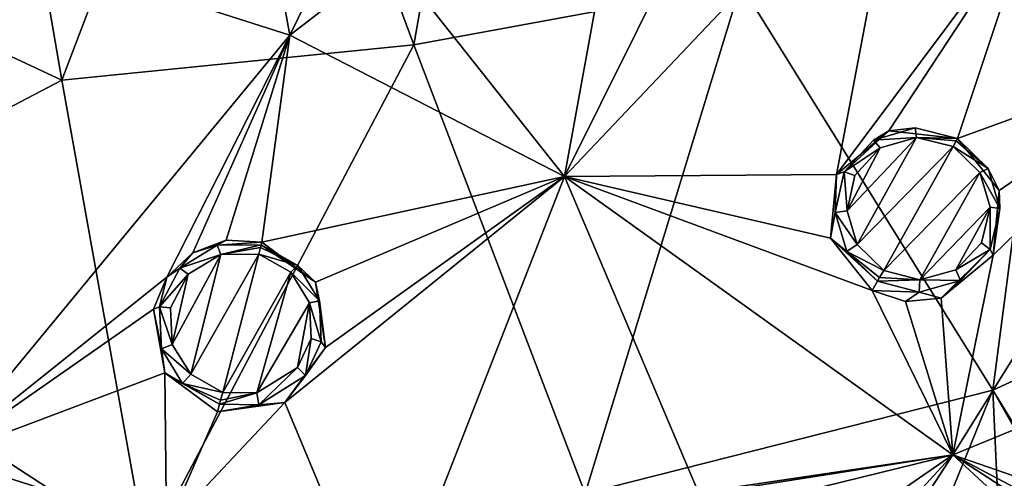
# Model space of a CAD drawing. Units: millimetres. Extents: x -57 to 57, y -58 to 193.
# Drawn here: x 6 to 24, y 33 to 42 of the extents above; entities that cross this region are included whole.
import ezdxf

# ---------------------------------------------------------------- set-up
doc = ezdxf.new("R2010")
doc.units = ezdxf.units.MM
doc.header["$LTSCALE"] = 65.185185
for name, color, linetype in [('237', 7, 'CONTINUOUS'), ('238', 7, 'CONTINUOUS'), ('272', 7, 'CONTINUOUS'), ('313', 7, 'CONTINUOUS'), ('314', 7, 'CONTINUOUS'), ('347', 7, 'CONTINUOUS'), ('417', 7, 'CONTINUOUS'), ('418', 7, 'CONTINUOUS'), ('425', 7, 'CONTINUOUS'), ('426', 7, 'CONTINUOUS'), ('627', 7, 'CONTINUOUS'), ('775', 7, 'CONTINUOUS')]:
    doc.layers.add(name, color=color, linetype=linetype)

msp = doc.modelspace()

# ---------------------------------------------------------------- linework, layer by layer
at = {"layer": '237', "linetype": 'Continuous'}
for points in [[(9.433, 37.755, -6.376), (9.272, 37.663, -7.536), (8.825, 37.529, -6.43), (9.433, 37.755, -6.376)], [(10.08, 37.721, -6.351), (9.272, 37.663, -7.536), (9.433, 37.755, -6.376), (10.08, 37.721, -6.351)], [(9.272, 37.663, -7.536), (8.593, 37.249, -7.607), (8.825, 37.529, -6.43), (9.272, 37.663, -7.536)], [(10.067, 37.673, -7.503), (9.272, 37.663, -7.536), (10.08, 37.721, -6.351), (10.067, 37.673, -7.503)], [(8.825, 37.529, -6.43), (8.593, 37.249, -7.607), (8.358, 37.082, -6.503), (8.825, 37.529, -6.43)], [(8.593, 37.249, -7.607), (8.223, 36.546, -7.698), (8.358, 37.082, -6.503), (8.593, 37.249, -7.607)], [(8.358, 37.082, -6.503), (8.223, 36.546, -7.698), (8.111, 36.501, -6.583), (8.358, 37.082, -6.503)], [(8.223, 36.546, -7.698), (8.257, 35.783, -7.781), (8.111, 36.501, -6.583), (8.223, 36.546, -7.698)], [(8.111, 36.501, -6.583), (8.257, 35.783, -7.781), (8.318, 35.346, -6.714), (8.111, 36.501, -6.583)], [(8.257, 35.783, -7.781), (8.643, 35.155, -7.835), (8.318, 35.346, -6.714), (8.257, 35.783, -7.781)], [(9.312, 34.777, -7.851), (9.276, 34.638, -6.758), (8.318, 35.346, -6.714), (9.312, 34.777, -7.851)], [(8.643, 35.155, -7.835), (9.312, 34.777, -7.851), (8.318, 35.346, -6.714), (8.643, 35.155, -7.835)]]:
    msp.add_3dface(points, dxfattribs=at)
at = {"layer": '238', "linetype": 'Continuous'}
for points in [[(10.067, 37.673, -7.503), (10.08, 37.721, -6.351), (11.053, 36.993, -6.391), (10.067, 37.673, -7.503)], [(10.737, 37.296, -7.516), (10.067, 37.673, -7.503), (11.053, 36.993, -6.391), (10.737, 37.296, -7.516)], [(11.129, 36.653, -7.569), (10.737, 37.296, -7.516), (11.053, 36.993, -6.391), (11.129, 36.653, -7.569)], [(11.236, 35.807, -6.525), (11.129, 36.653, -7.569), (11.053, 36.993, -6.391), (11.236, 35.807, -6.525)], [(11.16, 35.909, -7.649), (11.129, 36.653, -7.569), (11.236, 35.807, -6.525), (11.16, 35.909, -7.649)], [(10.501, 34.81, -6.681), (10.875, 35.301, -7.728), (11.236, 35.807, -6.525), (10.501, 34.81, -6.681)], [(10.875, 35.301, -7.728), (11.16, 35.909, -7.649), (11.236, 35.807, -6.525), (10.875, 35.301, -7.728)], [(10.029, 34.766, -7.823), (10.875, 35.301, -7.728), (10.501, 34.81, -6.681), (10.029, 34.766, -7.823)], [(9.276, 34.638, -6.758), (10.029, 34.766, -7.823), (10.501, 34.81, -6.681), (9.276, 34.638, -6.758)], [(9.276, 34.638, -6.758), (9.312, 34.777, -7.851), (10.029, 34.766, -7.823), (9.276, 34.638, -6.758)]]:
    msp.add_3dface(points, dxfattribs=at)
at = {"layer": '272', "linetype": 'Continuous'}
for points in [[(8.746, 37.136, -7.793), (9.334, 37.495, -7.724), (8.455, 35.863, -7.957), (8.746, 37.136, -7.793)], [(8.455, 35.863, -7.957), (9.334, 37.495, -7.724), (8.79, 35.32, -8.008), (8.455, 35.863, -7.957)], [(10.026, 37.504, -7.692), (9.37, 34.992, -8.023), (8.79, 35.32, -8.008), (10.026, 37.504, -7.692)], [(9.334, 37.495, -7.724), (10.026, 37.504, -7.692), (8.79, 35.32, -8.008), (9.334, 37.495, -7.724)], [(10.609, 37.176, -7.704), (9.37, 34.992, -8.023), (10.026, 37.504, -7.692), (10.609, 37.176, -7.704)], [(8.425, 36.526, -7.879), (8.746, 37.136, -7.793), (8.455, 35.863, -7.957), (8.425, 36.526, -7.879)], [(9.992, 34.982, -7.996), (9.37, 34.992, -8.023), (10.609, 37.176, -7.704), (9.992, 34.982, -7.996)], [(10.948, 36.618, -7.754), (9.992, 34.982, -7.996), (10.609, 37.176, -7.704), (10.948, 36.618, -7.754)], [(10.727, 35.445, -7.906), (9.992, 34.982, -7.996), (10.948, 36.618, -7.754), (10.727, 35.445, -7.906)], [(10.974, 35.972, -7.831), (10.727, 35.445, -7.906), (10.948, 36.618, -7.754), (10.974, 35.972, -7.831)]]:
    msp.add_3dface(points, dxfattribs=at)
at = {"layer": '313', "linetype": 'Continuous'}
for points in [[(21.465, 39.741, -5.221), (20.655, 38.997, -6.534), (20.518, 38.95, -5.425), (21.465, 39.741, -5.221)], [(21.189, 39.573, -6.411), (20.655, 38.997, -6.534), (21.465, 39.741, -5.221), (21.189, 39.573, -6.411)], [(21.946, 39.796, -6.311), (21.189, 39.573, -6.411), (21.465, 39.741, -5.221), (21.946, 39.796, -6.311)], [(22.713, 39.603, -5.111), (21.946, 39.796, -6.311), (21.465, 39.741, -5.221), (22.713, 39.603, -5.111)], [(22.713, 39.603, -6.263), (21.946, 39.796, -6.311), (22.713, 39.603, -5.111), (22.713, 39.603, -6.263)], [(20.655, 38.997, -6.534), (20.492, 38.256, -6.644), (20.518, 38.95, -5.425), (20.655, 38.997, -6.534)], [(20.518, 38.95, -5.425), (20.492, 38.256, -6.644), (20.41, 37.792, -5.593), (20.518, 38.95, -5.425)], [(20.492, 38.256, -6.644), (20.704, 37.549, -6.715), (20.41, 37.792, -5.593), (20.492, 38.256, -6.644)], [(21.259, 37.009, -6.733), (21.165, 36.842, -5.647), (20.41, 37.792, -5.593), (21.259, 37.009, -6.733)], [(20.704, 37.549, -6.715), (21.259, 37.009, -6.733), (20.41, 37.792, -5.593), (20.704, 37.549, -6.715)]]:
    msp.add_3dface(points, dxfattribs=at)
at = {"layer": '314', "linetype": 'Continuous'}
for points in [[(22.713, 39.603, -6.263), (22.713, 39.603, -5.111), (23.47, 38.657, -5.164), (22.713, 39.603, -6.263)], [(23.271, 39.06, -6.281), (22.713, 39.603, -6.263), (23.47, 38.657, -5.164), (23.271, 39.06, -6.281)], [(23.484, 38.334, -6.355), (23.271, 39.06, -6.281), (23.47, 38.657, -5.164), (23.484, 38.334, -6.355)], [(23.36, 37.482, -5.339), (23.484, 38.334, -6.355), (23.47, 38.657, -5.164), (23.36, 37.482, -5.339)], [(23.307, 37.589, -6.469), (23.484, 38.334, -6.355), (23.36, 37.482, -5.339), (23.307, 37.589, -6.469)], [(22.769, 37.026, -6.592), (23.307, 37.589, -6.469), (22.418, 36.701, -5.542), (22.769, 37.026, -6.592)], [(22.418, 36.701, -5.542), (23.307, 37.589, -6.469), (23.36, 37.482, -5.339), (22.418, 36.701, -5.542)], [(22.017, 36.813, -6.689), (22.769, 37.026, -6.592), (22.418, 36.701, -5.542), (22.017, 36.813, -6.689)], [(21.165, 36.842, -5.647), (21.259, 37.009, -6.733), (22.017, 36.813, -6.689), (21.165, 36.842, -5.647)], [(21.165, 36.842, -5.647), (22.017, 36.813, -6.689), (21.773, 36.644, -5.614), (21.165, 36.842, -5.647)], [(21.773, 36.644, -5.614), (22.017, 36.813, -6.689), (22.418, 36.701, -5.542), (21.773, 36.644, -5.614)]]:
    msp.add_3dface(points, dxfattribs=at)
at = {"layer": '347', "linetype": 'Continuous'}
for points in [[(21.313, 39.43, -6.599), (21.969, 39.623, -6.506), (20.709, 38.287, -6.815), (21.313, 39.43, -6.599)], [(20.709, 38.287, -6.815), (21.969, 39.623, -6.506), (20.893, 37.676, -6.88), (20.709, 38.287, -6.815)], [(21.969, 39.623, -6.506), (22.635, 39.456, -6.46), (20.893, 37.676, -6.88), (21.969, 39.623, -6.506)], [(20.85, 38.93, -6.714), (21.313, 39.43, -6.599), (20.709, 38.287, -6.815), (20.85, 38.93, -6.714)], [(22.635, 39.456, -6.46), (21.374, 37.207, -6.896), (20.893, 37.676, -6.88), (22.635, 39.456, -6.46)], [(23.121, 38.984, -6.476), (21.374, 37.207, -6.896), (22.635, 39.456, -6.46), (23.121, 38.984, -6.476)], [(22.032, 37.037, -6.854), (21.374, 37.207, -6.896), (23.121, 38.984, -6.476), (22.032, 37.037, -6.854)], [(23.305, 38.355, -6.544), (22.032, 37.037, -6.854), (23.121, 38.984, -6.476), (23.305, 38.355, -6.544)], [(22.684, 37.22, -6.764), (22.032, 37.037, -6.854), (23.305, 38.355, -6.544), (22.684, 37.22, -6.764)], [(23.152, 37.708, -6.649), (22.684, 37.22, -6.764), (23.305, 38.355, -6.544), (23.152, 37.708, -6.649)]]:
    msp.add_3dface(points, dxfattribs=at)
at = {"layer": '417', "linetype": 'Continuous'}
for points in [[(23.271, 39.06, -6.281), (22.635, 39.456, -6.46), (22.692, 39.56, -6.392), (23.271, 39.06, -6.281)], [(22.713, 39.603, -6.263), (23.271, 39.06, -6.281), (22.692, 39.56, -6.392), (22.713, 39.603, -6.263)], [(23.271, 39.06, -6.281), (23.121, 38.984, -6.476), (22.635, 39.456, -6.46), (23.271, 39.06, -6.281)], [(23.271, 39.06, -6.281), (23.484, 38.334, -6.355), (23.121, 38.984, -6.476), (23.271, 39.06, -6.281)], [(23.484, 38.334, -6.355), (23.305, 38.355, -6.544), (23.121, 38.984, -6.476), (23.484, 38.334, -6.355)], [(23.307, 37.589, -6.469), (23.152, 37.708, -6.649), (23.305, 38.355, -6.544), (23.307, 37.589, -6.469)], [(23.484, 38.334, -6.355), (23.307, 37.589, -6.469), (23.305, 38.355, -6.544), (23.484, 38.334, -6.355)], [(23.307, 37.589, -6.469), (22.684, 37.22, -6.764), (23.152, 37.708, -6.649), (23.307, 37.589, -6.469)], [(23.307, 37.589, -6.469), (22.769, 37.026, -6.592), (22.684, 37.22, -6.764), (23.307, 37.589, -6.469)], [(21.374, 37.207, -6.896), (22.032, 37.037, -6.854), (21.301, 37.078, -6.862), (21.374, 37.207, -6.896)], [(22.769, 37.026, -6.592), (22.032, 37.037, -6.854), (22.684, 37.22, -6.764), (22.769, 37.026, -6.592)], [(22.032, 37.037, -6.854), (21.259, 37.009, -6.733), (21.301, 37.078, -6.862), (22.032, 37.037, -6.854)], [(22.017, 36.813, -6.689), (21.259, 37.009, -6.733), (22.032, 37.037, -6.854), (22.017, 36.813, -6.689)], [(22.769, 37.026, -6.592), (22.017, 36.813, -6.689), (22.032, 37.037, -6.854), (22.769, 37.026, -6.592)]]:
    msp.add_3dface(points, dxfattribs=at)
at = {"layer": '418', "linetype": 'Continuous'}
for points in [[(21.189, 39.573, -6.411), (21.946, 39.796, -6.311), (21.969, 39.623, -6.506), (21.189, 39.573, -6.411)], [(21.946, 39.796, -6.311), (22.713, 39.603, -6.263), (21.969, 39.623, -6.506), (21.946, 39.796, -6.311)], [(20.655, 38.997, -6.534), (21.189, 39.573, -6.411), (21.313, 39.43, -6.599), (20.655, 38.997, -6.534)], [(21.189, 39.573, -6.411), (21.969, 39.623, -6.506), (21.313, 39.43, -6.599), (21.189, 39.573, -6.411)], [(21.969, 39.623, -6.506), (22.713, 39.603, -6.263), (22.692, 39.56, -6.392), (21.969, 39.623, -6.506)], [(22.635, 39.456, -6.46), (21.969, 39.623, -6.506), (22.692, 39.56, -6.392), (22.635, 39.456, -6.46)], [(20.655, 38.997, -6.534), (21.313, 39.43, -6.599), (20.85, 38.93, -6.714), (20.655, 38.997, -6.534)], [(20.492, 38.256, -6.644), (20.655, 38.997, -6.534), (20.709, 38.287, -6.815), (20.492, 38.256, -6.644)], [(20.655, 38.997, -6.534), (20.85, 38.93, -6.714), (20.709, 38.287, -6.815), (20.655, 38.997, -6.534)], [(20.492, 38.256, -6.644), (20.709, 38.287, -6.815), (20.893, 37.676, -6.88), (20.492, 38.256, -6.644)], [(20.704, 37.549, -6.715), (20.492, 38.256, -6.644), (20.893, 37.676, -6.88), (20.704, 37.549, -6.715)], [(21.374, 37.207, -6.896), (20.704, 37.549, -6.715), (20.893, 37.676, -6.88), (21.374, 37.207, -6.896)], [(21.259, 37.009, -6.733), (20.704, 37.549, -6.715), (21.301, 37.078, -6.862), (21.259, 37.009, -6.733)], [(20.704, 37.549, -6.715), (21.374, 37.207, -6.896), (21.301, 37.078, -6.862), (20.704, 37.549, -6.715)]]:
    msp.add_3dface(points, dxfattribs=at)
at = {"layer": '425', "linetype": 'Continuous'}
for points in [[(10.737, 37.296, -7.516), (10.026, 37.504, -7.692), (10.056, 37.622, -7.629), (10.737, 37.296, -7.516)], [(10.067, 37.673, -7.503), (10.737, 37.296, -7.516), (10.056, 37.622, -7.629), (10.067, 37.673, -7.503)], [(10.737, 37.296, -7.516), (10.609, 37.176, -7.704), (10.026, 37.504, -7.692), (10.737, 37.296, -7.516)], [(10.737, 37.296, -7.516), (11.129, 36.653, -7.569), (10.609, 37.176, -7.704), (10.737, 37.296, -7.516)], [(11.129, 36.653, -7.569), (10.948, 36.618, -7.754), (10.609, 37.176, -7.704), (11.129, 36.653, -7.569)], [(11.129, 36.653, -7.569), (11.16, 35.909, -7.649), (10.948, 36.618, -7.754), (11.129, 36.653, -7.569)], [(11.16, 35.909, -7.649), (10.974, 35.972, -7.831), (10.948, 36.618, -7.754), (11.16, 35.909, -7.649)], [(10.875, 35.301, -7.728), (10.727, 35.445, -7.906), (10.974, 35.972, -7.831), (10.875, 35.301, -7.728)], [(11.16, 35.909, -7.649), (10.875, 35.301, -7.728), (10.974, 35.972, -7.831), (11.16, 35.909, -7.649)], [(10.029, 34.766, -7.823), (9.992, 34.982, -7.996), (10.727, 35.445, -7.906), (10.029, 34.766, -7.823)], [(10.875, 35.301, -7.728), (10.029, 34.766, -7.823), (10.727, 35.445, -7.906), (10.875, 35.301, -7.728)], [(10.029, 34.766, -7.823), (9.312, 34.777, -7.851), (9.992, 34.982, -7.996), (10.029, 34.766, -7.823)], [(9.992, 34.982, -7.996), (9.312, 34.777, -7.851), (9.333, 34.851, -7.983), (9.992, 34.982, -7.996)], [(9.37, 34.992, -8.023), (9.992, 34.982, -7.996), (9.333, 34.851, -7.983), (9.37, 34.992, -8.023)]]:
    msp.add_3dface(points, dxfattribs=at)
at = {"layer": '426', "linetype": 'Continuous'}
for points in [[(8.593, 37.249, -7.607), (9.272, 37.663, -7.536), (9.334, 37.495, -7.724), (8.593, 37.249, -7.607)], [(9.272, 37.663, -7.536), (10.067, 37.673, -7.503), (9.334, 37.495, -7.724), (9.272, 37.663, -7.536)], [(9.334, 37.495, -7.724), (10.067, 37.673, -7.503), (10.056, 37.622, -7.629), (9.334, 37.495, -7.724)], [(10.026, 37.504, -7.692), (9.334, 37.495, -7.724), (10.056, 37.622, -7.629), (10.026, 37.504, -7.692)], [(8.593, 37.249, -7.607), (9.334, 37.495, -7.724), (8.746, 37.136, -7.793), (8.593, 37.249, -7.607)], [(8.223, 36.546, -7.698), (8.593, 37.249, -7.607), (8.746, 37.136, -7.793), (8.223, 36.546, -7.698)], [(8.223, 36.546, -7.698), (8.746, 37.136, -7.793), (8.425, 36.526, -7.879), (8.223, 36.546, -7.698)], [(8.257, 35.783, -7.781), (8.223, 36.546, -7.698), (8.455, 35.863, -7.957), (8.257, 35.783, -7.781)], [(8.223, 36.546, -7.698), (8.425, 36.526, -7.879), (8.455, 35.863, -7.957), (8.223, 36.546, -7.698)], [(8.257, 35.783, -7.781), (8.455, 35.863, -7.957), (8.79, 35.32, -8.008), (8.257, 35.783, -7.781)], [(8.643, 35.155, -7.835), (8.257, 35.783, -7.781), (8.79, 35.32, -8.008), (8.643, 35.155, -7.835)], [(9.37, 34.992, -8.023), (8.643, 35.155, -7.835), (8.79, 35.32, -8.008), (9.37, 34.992, -8.023)], [(9.312, 34.777, -7.851), (8.643, 35.155, -7.835), (9.333, 34.851, -7.983), (9.312, 34.777, -7.851)], [(8.643, 35.155, -7.835), (9.37, 34.992, -8.023), (9.333, 34.851, -7.983), (8.643, 35.155, -7.835)]]:
    msp.add_3dface(points, dxfattribs=at)
at = {"layer": '627', "linetype": 'Continuous'}
for points in [[(15.58, 38.914, -5.85), (12.423, 42.894, -5.526), (17.266, 48.185, -4.34), (15.58, 38.914, -5.85)], [(19.528, 46.857, -4.34), (15.58, 38.914, -5.85), (17.266, 48.185, -4.34), (19.528, 46.857, -4.34)], [(21.745, 45.416, -4.34), (15.58, 38.914, -5.85), (19.528, 46.857, -4.34), (21.745, 45.416, -4.34)], [(20.518, 38.95, -5.425), (15.58, 38.914, -5.85), (21.745, 45.416, -4.34), (20.518, 38.95, -5.425)], [(24.09, 43.733, -4.34), (20.518, 38.95, -5.425), (21.745, 45.416, -4.34), (24.09, 43.733, -4.34)], [(21.465, 39.741, -5.221), (20.518, 38.95, -5.425), (24.09, 43.733, -4.34), (21.465, 39.741, -5.221)], [(22.713, 39.603, -5.111), (21.465, 39.741, -5.221), (24.09, 43.733, -4.34), (22.713, 39.603, -5.111)], [(27.236, 41.251, -4.34), (22.713, 39.603, -5.111), (24.09, 43.733, -4.34), (27.236, 41.251, -4.34)], [(10.235, 43.426, -5.576), (10.589, 41.476, -5.832), (5.414, 43.129, -5.81), (10.235, 43.426, -5.576)], [(10.235, 43.426, -5.576), (11.196, 42.721, -5.625), (10.589, 41.476, -5.832), (10.235, 43.426, -5.576)], [(10.589, 41.476, -5.832), (4.27, 33.823, -7.006), (5.414, 43.129, -5.81), (10.589, 41.476, -5.832)], [(11.196, 42.721, -5.625), (12.423, 42.894, -5.526), (10.589, 41.476, -5.832), (11.196, 42.721, -5.625)], [(12.423, 42.894, -5.526), (15.58, 38.914, -5.85), (10.589, 41.476, -5.832), (12.423, 42.894, -5.526)], [(8.358, 37.082, -6.503), (4.27, 33.823, -7.006), (10.589, 41.476, -5.832), (8.358, 37.082, -6.503)], [(8.825, 37.529, -6.43), (8.358, 37.082, -6.503), (10.589, 41.476, -5.832), (8.825, 37.529, -6.43)], [(9.433, 37.755, -6.376), (8.825, 37.529, -6.43), (10.589, 41.476, -5.832), (9.433, 37.755, -6.376)], [(10.08, 37.721, -6.351), (9.433, 37.755, -6.376), (10.589, 41.476, -5.832), (10.08, 37.721, -6.351)], [(15.58, 38.914, -5.85), (10.08, 37.721, -6.351), (10.589, 41.476, -5.832), (15.58, 38.914, -5.85)], [(22.627, 33.857, -5.888), (23.36, 37.482, -5.339), (27.236, 41.251, -4.34), (22.627, 33.857, -5.888)], [(31.529, 37.51, -4.34), (22.627, 33.857, -5.888), (27.236, 41.251, -4.34), (31.529, 37.51, -4.34)], [(23.47, 38.657, -5.164), (22.713, 39.603, -5.111), (27.236, 41.251, -4.34), (23.47, 38.657, -5.164)], [(23.36, 37.482, -5.339), (23.47, 38.657, -5.164), (27.236, 41.251, -4.34), (23.36, 37.482, -5.339)], [(11.053, 36.993, -6.391), (10.08, 37.721, -6.351), (15.58, 38.914, -5.85), (11.053, 36.993, -6.391)], [(10.501, 34.81, -6.681), (11.236, 35.807, -6.525), (15.58, 38.914, -5.85), (10.501, 34.81, -6.681)], [(12.29, 30.503, -7.06), (10.501, 34.81, -6.681), (15.58, 38.914, -5.85), (12.29, 30.503, -7.06)], [(11.236, 35.807, -6.525), (11.053, 36.993, -6.391), (15.58, 38.914, -5.85), (11.236, 35.807, -6.525)], [(18.008, 33.173, -6.381), (12.29, 30.503, -7.06), (15.58, 38.914, -5.85), (18.008, 33.173, -6.381)], [(20.518, 38.95, -5.425), (20.41, 37.792, -5.593), (15.58, 38.914, -5.85), (20.518, 38.95, -5.425)], [(22.627, 33.857, -5.888), (18.008, 33.173, -6.381), (15.58, 38.914, -5.85), (22.627, 33.857, -5.888)], [(20.41, 37.792, -5.593), (21.165, 36.842, -5.647), (15.58, 38.914, -5.85), (20.41, 37.792, -5.593)], [(21.165, 36.842, -5.647), (22.627, 33.857, -5.888), (15.58, 38.914, -5.85), (21.165, 36.842, -5.647)], [(22.418, 36.701, -5.542), (23.36, 37.482, -5.339), (22.627, 33.857, -5.888), (22.418, 36.701, -5.542)], [(29.975, 31.318, -5.397), (22.627, 33.857, -5.888), (31.529, 37.51, -4.34), (29.975, 31.318, -5.397)], [(8.358, 37.082, -6.503), (8.111, 36.501, -6.583), (4.27, 33.823, -7.006), (8.358, 37.082, -6.503)], [(21.165, 36.842, -5.647), (21.773, 36.644, -5.614), (22.627, 33.857, -5.888), (21.165, 36.842, -5.647)], [(21.773, 36.644, -5.614), (22.418, 36.701, -5.542), (22.627, 33.857, -5.888), (21.773, 36.644, -5.614)], [(8.111, 36.501, -6.583), (8.318, 35.346, -6.714), (4.27, 33.823, -7.006), (8.111, 36.501, -6.583)], [(8.318, 35.346, -6.714), (8.352, 32.521, -7.031), (4.27, 33.823, -7.006), (8.318, 35.346, -6.714)], [(8.318, 35.346, -6.714), (9.276, 34.638, -6.758), (8.352, 32.521, -7.031), (8.318, 35.346, -6.714)], [(9.276, 34.638, -6.758), (10.501, 34.81, -6.681), (8.352, 32.521, -7.031), (9.276, 34.638, -6.758)], [(10.501, 34.81, -6.681), (12.29, 30.503, -7.06), (8.352, 32.521, -7.031), (10.501, 34.81, -6.681)], [(4.27, 33.823, -7.006), (8.352, 32.521, -7.031), (3.123, 24.486, -7.926), (4.27, 33.823, -7.006)], [(17.852, 26.518, -7.106), (19.892, 30.879, -6.491), (22.627, 33.857, -5.888), (17.852, 26.518, -7.106)], [(30.013, 27.057, -5.905), (17.852, 26.518, -7.106), (22.627, 33.857, -5.888), (30.013, 27.057, -5.905)], [(18.664, 33.235, -6.321), (18.008, 33.173, -6.381), (22.627, 33.857, -5.888), (18.664, 33.235, -6.321)], [(19.274, 33.036, -6.294), (18.664, 33.235, -6.321), (22.627, 33.857, -5.888), (19.274, 33.036, -6.294)], [(20.03, 32.068, -6.343), (19.274, 33.036, -6.294), (22.627, 33.857, -5.888), (20.03, 32.068, -6.343)], [(19.892, 30.879, -6.491), (20.03, 32.068, -6.343), (22.627, 33.857, -5.888), (19.892, 30.879, -6.491)], [(29.53, 30.201, -5.59), (30.002, 29.082, -5.67), (22.627, 33.857, -5.888), (29.53, 30.201, -5.59)], [(30.002, 29.082, -5.67), (30.013, 27.057, -5.905), (22.627, 33.857, -5.888), (30.002, 29.082, -5.67)], [(29.975, 31.318, -5.397), (29.53, 30.201, -5.59), (22.627, 33.857, -5.888), (29.975, 31.318, -5.397)]]:
    msp.add_3dface(points, dxfattribs=at)
at = {"layer": '775', "linetype": 'Continuous'}
for points in [[(12.842, 41.302, 22.02), (14.348, 49.834, 19.818), (9.809, 49.48, 21.858), (12.842, 41.302, 22.02)], [(18.781, 42.397, 19.606), (14.348, 49.834, 19.818), (12.842, 41.302, 22.02), (18.781, 42.397, 19.606)], [(6.45, 40.663, 23.35), (9.809, 49.48, 21.858), (4.949, 49.344, 23.045), (6.45, 40.663, 23.35)], [(12.842, 41.302, 22.02), (9.809, 49.48, 21.858), (6.45, 40.663, 23.35), (12.842, 41.302, 22.02)], [(0, 43.677, 23.774), (6.45, 40.663, 23.35), (4.949, 49.344, 23.045), (0, 43.677, 23.774)], [(0, 43.677, 23.774), (0, 37.281, 23.694), (6.45, 40.663, 23.35), (0, 43.677, 23.774)], [(23.355, 35.03, 19.202), (24.417, 43.139, 15.578), (18.781, 42.397, 19.606), (23.355, 35.03, 19.202)], [(29.387, 37.807, 14.872), (24.417, 43.139, 15.578), (23.355, 35.03, 19.202), (29.387, 37.807, 14.872)], [(15.955, 33.157, 21.708), (18.781, 42.397, 19.606), (12.842, 41.302, 22.02), (15.955, 33.157, 21.708)], [(23.355, 35.03, 19.202), (18.781, 42.397, 19.606), (15.955, 33.157, 21.708), (23.355, 35.03, 19.202)], [(7.986, 32.091, 22.972), (12.842, 41.302, 22.02), (6.45, 40.663, 23.35), (7.986, 32.091, 22.972)], [(15.955, 33.157, 21.708), (12.842, 41.302, 22.02), (7.986, 32.091, 22.972), (15.955, 33.157, 21.708)], [(0, 37.281, 23.694), (7.986, 32.091, 22.972), (6.45, 40.663, 23.35), (0, 37.281, 23.694)], [(27.909, 27.621, 18.525), (29.387, 37.807, 14.872), (23.355, 35.03, 19.202), (27.909, 27.621, 18.525)], [(0, 37.281, 23.694), (0, 30.442, 23.24), (7.986, 32.091, 22.972), (0, 37.281, 23.694)], [(19.314, 25.082, 20.955), (23.355, 35.03, 19.202), (15.955, 33.157, 21.708), (19.314, 25.082, 20.955)], [(23.763, 26.175, 19.912), (23.355, 35.03, 19.202), (19.314, 25.082, 20.955), (23.763, 26.175, 19.912)], [(27.909, 27.621, 18.525), (23.355, 35.03, 19.202), (27.63, 27.506, 18.635), (27.909, 27.621, 18.525)], [(27.63, 27.506, 18.635), (23.355, 35.03, 19.202), (23.763, 26.175, 19.912), (27.63, 27.506, 18.635)]]:
    msp.add_3dface(points, dxfattribs=at)

doc.saveas('drawing.dxf')
